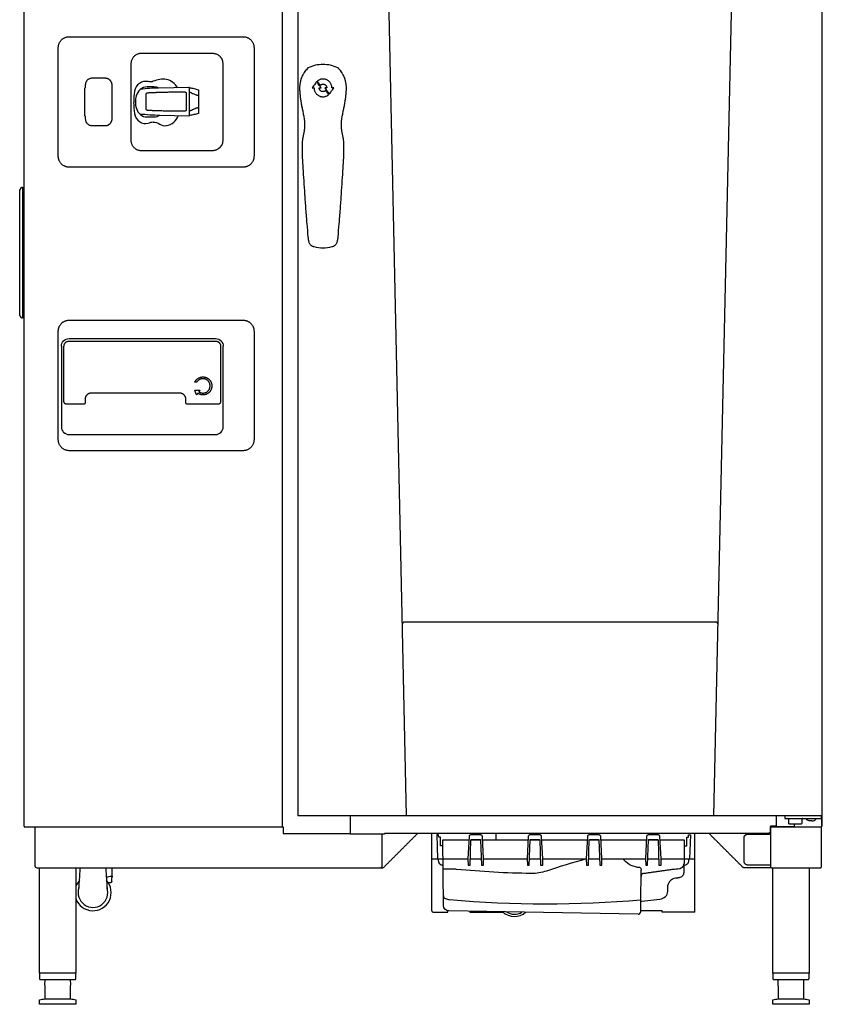
# Model space of a CAD drawing. Units: millimetres. Extents: x 0 to 883, y 0 to 1872.
# Drawn here: x 0 to 882, y 0 to 1082 of the extents above; entities that cross this region are included whole.
import ezdxf

# ---------------------------------------------------------------- set-up
doc = ezdxf.new("R2010")
doc.units = ezdxf.units.MM
doc.layers.add('200_RATIONAL_iCP-iCC 20-11 G (master view)', color=2, linetype='Continuous')

# ---------------------------------------------------------------- blocks, each defined once
blk = doc.blocks.new('Rational_iCP-iCC 20-11 G (master view)_Front')
at = {"layer": '200_RATIONAL_iCP-iCC 20-11 G (master view)'}
for p, q in [((285, -1677), (285, -65)), ((302, -65), (302, -1665)), ((421.4, -1665), (386.5, -65)), ((793.5, -65), (758.6, -1665)), ((143.8, -864), (136.3, -864)), ((182.3, -864.5), (148.9, -865.2)), ((182.8, -895.1), (182.8, -865.1)), ((192.7, -867.4), (192.7, -892.8)), ((136.3, -897), (143.8, -897)), ((150.3, -895), (182.3, -895.7)), ((-3.7, -1114.4), (-3.7, -977.7)), ((-3.6, -977.5), (-1.9, -974.4)), ((-0.8, -974.4), (1, -974.7)), ((1, -1117.4), (-0.8, -1117.7)), ((878, -1665), (302, -1665)), ((359.4, -1665), (359.4, -1685)), ((827.8, -1676.2), (821.6, -1676.2)), ((827.8, -1676.8), (847.1, -1676.8)), ((839, -1668), (876.8, -1668)), ((854.5, -1674), (842.2, -1674)), ((847, -1675.3), (847, -1676.5)), ((877, -1668.5), (877, -1676.5)), ((13, -1677), (13, -1720)), ((502.6, -1685.8), (492, -1685.8)), ((519.4, -1684.2), (519.4, -1691.3)), ((567.6, -1685.8), (557, -1685.8)), ((632.6, -1685.8), (622, -1685.8)), ((697.6, -1685.8), (687, -1685.8)), ((796.4, -1685), (821.3, -1685)), ((822.3, -1677), (876.5, -1677)), ((876.5, -1677), (876.6, -1677)), ((876.7, -1677), (876.6, -1677)), ((461.1, -1691.3), (489.8, -1691.3)), ((461.8, -1763.3), (461.1, -1691.3)), ((492.1, -1691.3), (502.5, -1691.3)), ((504.8, -1691.3), (554.8, -1691.3)), ((557.1, -1691.3), (567.5, -1691.3)), ((569.8, -1691.3), (619.8, -1691.3)), ((622.1, -1691.3), (632.5, -1691.3)), ((634.8, -1691.3), (684.8, -1691.3)), ((687.1, -1691.3), (697.5, -1691.3)), ((699.8, -1691.3), (726.1, -1691.3)), ((726.1, -1691.3), (726.2, -1717.1)), ((449, -1712.3), (488.7, -1712.3)), ((456.1, -1712.3), (456.1, -1713.9)), ((460.9, -1719), (461.4, -1719.1)), ((491.3, -1712.3), (503.3, -1712.3)), ((505.9, -1712.3), (553.7, -1712.3)), ((556.3, -1712.3), (568.3, -1712.3)), ((570.9, -1712.3), (618.7, -1712.3)), ((621.3, -1712.3), (633.3, -1712.3)), ((635.9, -1712.3), (683.7, -1712.3)), ((686.3, -1712.3), (698.3, -1712.3)), ((700.9, -1712.3), (738, -1712.3)), ((725.8, -1719.1), (726.5, -1719.1)), ((731.5, -1713.9), (731.5, -1712.3)), ((821.3, -1719), (796.4, -1719)), ((15, -1722), (394.9, -1722)), ((678.7, -1759.6), (679, -1724.7)), ((822.3, -1722), (792.1, -1722)), ((822.3, -1722), (876, -1722)), ((93.4, -1738), (96.6, -1738)), ((97, -1737.9), (97.6, -1737.1)), ((678.6, -1770), (678.7, -1759.6)), ((679.6, -1758.7), (699.7, -1756.5)), ((675.6, -1773), (467.7, -1769.3)), ((18, -1837.7), (18, -1843.7)), ((58, -1843.7), (58, -1837.7)), ((823.5, -1837.7), (823.5, -1843.7)), ((863.5, -1843.7), (863.5, -1837.7)), ((18.9, -1844.7), (57.1, -1844.7)), ((23.8, -1844.7), (23.7, -1850.7)), ((824.4, -1844.7), (862.6, -1844.7)), ((829.3, -1844.7), (829.2, -1850.7)), ((18, -1872), (18, -1869.1)), ((58, -1869.1), (58, -1872)), ((823.5, -1872), (823.5, -1869.1)), ((863.5, -1869.1), (863.5, -1872)), ((57.8, -1872), (18.2, -1872)), ((863.3, -1872), (823.7, -1872))]:
    blk.add_line(p, q, dxfattribs=at)
for points in [[(878, -1675.4), (878, -65), (1.3, -65), (1.3, -65.8), (1, -65.8), (1, -1676.2), (1.3, -1676.2), (1.3, -1677), (285.8, -1677)], [(68.4, -861.8), (68.4, -865), (67.9, -865.3)], [(67.9, -895.7), (68.4, -896), (68.4, -899.2)], [(-1.5, -974.2), (-0.8, -974.1), (-0.8, -1118), (-1.5, -1117.9)], [(285.8, -1677), (285.8, -1684.2), (359.4, -1684.2)], [(818.7, -1684.2), (397.2, -1684.2), (397.2, -1685), (359.4, -1685)], [(449.7, -1770.8), (449, -1768.8), (449, -1684.2)], [(461.2, -1697.8), (458.4, -1697.8), (458.4, -1688.3), (456.6, -1688.3), (456.4, -1685.8), (454.4, -1685.8), (455.3, -1712.3)], [(490, -1687.7), (488.7, -1712.3), (489.1, -1719.1), (491.1, -1719.1), (492, -1691.4)], [(502.6, -1691.4), (503.5, -1719.1), (505.9, -1719.1), (505.9, -1712.3), (504.6, -1687.7)], [(555, -1687.7), (553.7, -1712.3), (554.1, -1719.1), (556.1, -1719.1), (557, -1691.4)], [(567.6, -1691.4), (568.5, -1719.1), (570.9, -1719.1), (570.9, -1712.3), (569.6, -1687.7)], [(620, -1687.7), (618.7, -1712.3), (619.1, -1719.1), (621.1, -1719.1), (622, -1691.4)], [(632.6, -1691.4), (633.5, -1719.1), (635.9, -1719.1), (635.9, -1712.3), (634.6, -1687.7)], [(685, -1687.7), (683.7, -1712.3), (684.1, -1719.1), (686.1, -1719.1), (687, -1691.4)], [(697.6, -1691.4), (698.5, -1719.1), (700.9, -1719.1), (700.9, -1712.3), (699.6, -1687.7)], [(726.2, -1697.8), (729.2, -1697.8), (729.2, -1688.3), (731, -1688.3), (731.2, -1685.8), (733.2, -1685.8), (732.3, -1712.3)], [(737.9, -1770.8), (738, -1712.3), (738, -1684.2)], [(820.6, -1677.2), (820.6, -1681.5), (820.6, -1681.9), (820.6, -1682.3)], [(58, -1722), (58, -1837.7), (18, -1837.7), (18, -1722)], [(863.5, -1722), (863.5, -1837.7), (823.5, -1837.7), (823.5, -1722)], [(449.7, -1770.8), (466.7, -1770.8), (466.7, -1769.2)], [(490.7, -1769.7), (490.7, -1770.8), (527.4, -1770.8)], [(737.9, -1770.8), (702.2, -1770.8), (702.2, -1769.3), (678.6, -1769.3)], [(52.3, -1850.7), (52.2, -1844.7)], [(857.8, -1850.7), (857.7, -1844.7)], [(23.9, -1852), (23.9, -1866), (52.1, -1866), (52.1, -1852)], [(829.4, -1852), (829.4, -1866), (857.6, -1866), (857.6, -1852)]]:
    blk.add_lwpolyline(points, dxfattribs=at)
for centre, radius, start, end in [((68.3, -866), 0.8, 120, 180), ((135.2, -870.6), 12.9, 125.3542, 171.2187), ((134.9, -870.2), 12.3, 77.7888, 125.3542), ((136.3, -875.4), 11.4, 90, 131.1735), ((150.3, -1030.3), 165.1, 90.4924, 97.4078), ((159.2, -901.8), 46.9, 101.2217, 110.289), ((143.8, -875.7), 11.7, 63.6735, 89.8843), ((153.7, -873.8), 18.4, 78.3201, 101.2217), ((182.3, -865), 0.446, 36.21, 91.2023), ((182.1, -865.1), 0.71, 0, 36.21), ((201.7, -880.9), 80.1, 171.2187, 180.0729), ((150.2, -880.9), 26.8, 164.5619, 179.6449), ((138.1, -877.5), 14.2, 131.1735, 164.5619), ((197.8, -880.9), 76.3, 180.0729, 189.371), ((145.8, -880.8), 22.4, 179.6449, 197.648), ((68.3, -895), 0.8, 180, 240), ((136.2, -891.1), 13.8, 189.371, 232.9003), ((138.5, -883.2), 14.7, 197.648, 229.3278), ((150.3, -726.2), 168.7, 262.4305, 270.0102), ((136.3, -885.8), 11.2, 229.3278, 270), ((143.7, -885.3), 11.7, 270.1934, 304.2906), ((182.3, -895.2), 0.445, 268.7308, 323.7938), ((182.1, -895.1), 0.71, 323.7938, 0), ((134.2, -893.7), 10.5, 232.9003, 288.5744), ((156.2, -895.8), 10.8, 236.0277, 276.2353), ((50.7, -1237.5), 8.59, 180, 224.4735), ((50.5, -1237.6), 8.37, 224.4735, 270), ((211.5, -1237.6), 8.37, 270, 315.5265), ((211.3, -1237.5), 8.59, 315.5265, 360), ((866.6, -1665.2), 5.34, 270, 295.9116), ((867, -1665.8), 4.63, 295.9116, 325.638), ((876.4, -1675.4), 1.61, 273.8829, 359.8492), ((15, -1720), 2, 180, 225.0027), ((461.6, -1713.9), 5.47, 180, 221.4223), ((460.9, -1714.4), 4.64, 221.4223, 269.4601), ((726.5, -1714.1), 4.91, 270, 316.6354), ((726.2, -1713.9), 5.32, 316.6354, 0), ((15, -1720), 2, 225.0027, 270), ((394.9, -1720), 2, 270, 292.5013), ((394.9, -1720), 2, 292.5013, 315), ((684.8, -1731.7), 5.87, 157.3789, 179.506), ((681.2, -1730.2), 2.01, 98.0072, 157.3789), ((713.9, -1671.8), 51.5, 274.0746, 277.9946), ((720.1, -1726.7), 6, 278.0072, 318.8051), ((720.1, -1726.7), 6.01, 318.8051, 359.5), ((76.8, -1749.2), 20, 199.5401, 42.1254), ((77, -1749.3), 20.1, 137.9383, 160.4052), ((96.6, -1737.4), 0.581, 270, 289.2418), ((96.7, -1737.6), 0.356, 289.2418, 320.1176), ((97.4, -1736.9), 0.312, 320.1176, 347.9408), ((97, -1736.8), 0.731, 347.9408, 0.0003), ((96.1, -1731.8), 1.88, 337.6387, 0), ((76.8, -1749.2), 16.3, 161.5635, 18.4365), ((699.9, -1747.7), 8.29, 313.6157, 359.001), ((465.1, -1752.7), 3.4, 180.5, 250.7835), ((470.3, -1737.6), 19.3, 250.7835, 264.8989), ((574.9, -566.1), 1195.5, 264.8989, 274.9812), ((698.5, -1746.2), 10.3, 276.4399, 313.6157), ((539.8, -1757), 18.5, 226.2071, 311.7927), ((539.8, -1757), 16, 237.2031, 300.7972), ((675.6, -1770), 3, 269.5002, 359.4997)]:
    blk.add_arc(centre, radius, start, end, dxfattribs=at)
at = {"layer": '200_RATIONAL_iCP-iCC 20-11 G (master view)', "extrusion": (0, 0, -1)}
for centre, radius, start, end in [((-143, -915.5), 12.9, 89.9605, 123.9723), ((3.2, -977.7), 0.5, 15.2367, 30.4734), ((3.2, -977.7), 0.5, 360, 15.2367), ((1.4, -974.7), 0.5, 30.4734, 55.2364), ((1.4, -974.7), 0.5, 55.2364, 80.0001), ((3.2, -1114.4), 0.5, 344.7633, 360), ((3.2, -1114.4), 0.5, 329.5266, 344.7633), ((1.4, -1117.4), 0.5, 304.7633, 329.5266), ((1.4, -1117.4), 0.5, 280, 304.7633), ((-50.5, -1149), 8.43, 360, 45), ((-50.5, -1149), 8.43, 45, 90), ((-211.5, -1149), 8.43, 90, 135), ((-211.5, -1149), 8.43, 135, 180), ((-864.5, -1665.7), 4.69, 295.693, 325.2065), ((-864.8, -1665.1), 5.41, 270, 295.693), ((-679.3, -1695.5), 26.4, 316.1627, 320.4715), ((-679.3, -1695.5), 26.4, 273.7681, 316.1625), ((-677.5, -1723.1), 1.33, 93.7683, 166.3328), ((-671.1, -1724.7), 7.87, 166.3328, 180.494), ((-721.2, -1774.4), 51.3, 81.9928, 85.9254), ((-99.6, -1733.2), 1.88, 359.9997, 22.3613), ((-718.7, -1743.3), 10.4, 0.999, 40.5849), ((-718.3, -1742.9), 9.86, 40.5849, 81.9928), ((-467.8, -1763.3), 6, 271.0108, 0.3247), ((-679.6, -1759.6), 0.88, 0.5163, 44.5784), ((-679.7, -1759.7), 1.01, 44.5784, 83.5601)]:
    blk.add_arc(centre, radius, start, end, dxfattribs=at)
at = {"layer": '200_RATIONAL_iCP-iCC 20-11 G (master view)'}
for points, weights in [([(38.7, -820.8), (38.7, -808.8), (50.7, -808.8)], [1, 0.707106781187, 1]), ([(241.7, -808.8), (253.7, -808.8), (253.7, -820.8)], [1, 0.707106781187, 1]), ([(97.8, -862), (97.8, -854.5), (90.3, -854.5)], [1, 0.707106781186, 1]), ([(90.3, -906.5), (97.8, -906.5), (97.8, -899)], [1, 0.707106781186, 1]), ([(50.7, -952.2), (38.7, -952.2), (38.7, -940.2)], [1, 0.707106781187, 1]), ([(253.7, -940.2), (253.7, -952.2), (241.7, -952.2)], [1, 0.707106781187, 1]), ([(38.7, -1132.3), (38.7, -1120.3), (50.7, -1120.3)], [1, 0.707106781196, 1]), ([(241.7, -1120.3), (253.7, -1120.3), (253.7, -1132.3)], [1, 0.707106781196, 1]), ([(50.1, -1143.7), (44.6, -1143.7), (44.6, -1149.2)], [1, 0.707106781187, 1]), ([(217.4, -1149.2), (217.4, -1143.7), (211.9, -1143.7)], [1, 0.707106781187, 1]), ([(68.6, -1206.6), (68.6, -1200.1), (75.1, -1200.1)], [1, 0.707106781187, 1]), ([(171.9, -1200.1), (178.4, -1200.1), (178.4, -1206.6)], [1, 0.707106781187, 1]), ([(44.6, -1209.6), (44.6, -1212.1), (47.1, -1212.1)], [1, 0.707106781187, 1]), ([(67.1, -1212.1), (68.6, -1212.1), (68.6, -1210.6)], [1, 0.707106784017, 1]), ([(178.4, -1210.6), (178.4, -1212.1), (179.9, -1212.1)], [1, 0.707106782107, 1]), ([(214.9, -1212.1), (217.4, -1212.1), (217.4, -1209.6)], [1, 0.707106781187, 1]), ([(50.7, -1263.7), (38.7, -1263.7), (38.7, -1251.7)], [1, 0.707106781196, 1]), ([(253.7, -1251.7), (253.7, -1263.7), (241.7, -1263.7)], [1, 0.707106781196, 1]), ([(418.9, -1452), (416.8, -1452), (416.8, -1454.1)], [1, 0.707106781187, 1]), ([(763.2, -1454.1), (763.2, -1452), (761.1, -1452)], [1, 0.70710678119, 1]), ([(837.2, -1665), (837, -1665), (837, -1665.2)], [1, 0.707106781187, 1]), ([(877, -1665.2), (877, -1665), (876.8, -1665)], [1, 0.707106781187, 1]), ([(821.6, -1676.2), (820.6, -1676.2), (820.6, -1677.2)], [1, 0.707106781187, 1]), ([(837, -1667.8), (837, -1668), (837.2, -1668)], [1, 0.707106781187, 1]), ([(837.2, -1668), (837.2, -1668), (839, -1668)], [1, 0.707106781187, 1]), ([(841.2, -1669), (841.2, -1668), (840.2, -1668)], [1, 0.707106781185, 1]), ([(842.2, -1674), (841.2, -1674), (841.2, -1673)], [1, 0.707106781188, 1]), ([(847, -1676.5), (847, -1677), (847.5, -1677)], [1, 0.709733457231, 0.994793760147]), ([(855.5, -1673), (855.5, -1674), (854.5, -1674)], [1, 0.707106781186, 1]), ([(876.5, -1668), (877, -1668), (877, -1668.5)], [1, 0.707106781187, 1]), ([(877, -1676.5), (877, -1676.9), (876.6, -1677)], [1, 0.757736571627, 0.916244243143]), ([(876.8, -1668), (877, -1668), (877, -1667.8)], [1, 0.707106781187, 1]), ([(792, -1689.4), (792, -1685), (796.4, -1685)], [1, 0.707106781187, 1]), ([(821.3, -1678), (821.3, -1677), (822.3, -1677)], [1, 0.707106781187, 1]), ([(877, -1677.3), (877, -1677), (876.7, -1677)], [1, 0.707106783756, 1]), ([(721.1, -1722.8), (726, -1722.1), (726.2, -1717.1)], [1, 0.764103244682, 0.987272852178]), ([(796.4, -1719), (792, -1719), (792, -1714.6)], [1, 0.707106781187, 1]), ([(792.1, -1722), (791.3, -1722), (790.7, -1721.4)], [1, 0.923873640191, 1]), ([(822.3, -1722), (821.3, -1722), (821.3, -1721)], [1, 0.707106781187, 1]), ([(876, -1722), (877, -1722), (877, -1721)], [1, 0.707106781187, 1]), ([(18, -1843.7), (18, -1844.6), (18.9, -1844.7)], [1, 0.736786168153, 1]), ([(57.1, -1844.7), (58, -1844.6), (58, -1843.7)], [1, 0.736786168153, 1]), ([(823.5, -1843.7), (823.5, -1844.6), (824.4, -1844.7)], [1, 0.736786168153, 1]), ([(862.6, -1844.7), (863.5, -1844.6), (863.5, -1843.7)], [1, 0.736786168153, 1]), ([(18.2, -1872), (18, -1872), (18, -1872)], [1, 0.707106781187, 1]), ([(58, -1872), (58, -1872), (57.8, -1872)], [1, 0.707106781187, 1]), ([(823.7, -1872), (823.5, -1872), (823.5, -1872)], [1, 0.707106781187, 1]), ([(863.5, -1872), (863.5, -1872), (863.3, -1872)], [1, 0.707106781187, 1])]:
    blk.add_rational_spline(points, weights, degree=2, dxfattribs=at)
for points, degree in [([(50.7, -808.8), (146.2, -808.8), (241.7, -808.8)], 2), ([(38.7, -940.2), (38.7, -880.5), (38.7, -820.8)], 2), ([(253.7, -820.8), (253.7, -880.5), (253.7, -940.2)], 2), ([(129.9, -827.2), (129.4, -827.2), (128.4, -827.2), (127, -827.5), (125.6, -828), (124.2, -828.7), (123, -829.5), (121.9, -830.4), (120.9, -831.5), (120.1, -832.8), (119.4, -834.1), (118.9, -835.5), (118.6, -837.1), (118.5, -838.1), (118.5, -838.7)], 3), ([(207.6, -827.2), (168.8, -827.2), (129.9, -827.2)], 2), ([(219.7, -838.2), (219.7, -837.9), (219.6, -837.3), (219.5, -836.5), (219.4, -835.7), (219.2, -835), (218.9, -834.3), (218.6, -833.5), (218.2, -832.9), (217.8, -832.2), (217.3, -831.6), (216.8, -830.9), (216, -830.2), (215.2, -829.5), (214.1, -828.8), (212.7, -828.1), (211.2, -827.6), (209.4, -827.3), (208.2, -827.2), (207.6, -827.2)], 3), ([(118.5, -838.7), (118.5, -880.5), (118.5, -922.4)], 2), ([(219.7, -922.8), (219.7, -880.5), (219.7, -838.2)], 2), ([(313.2, -843.1), (313, -843.1), (312.8, -843.3), (312.4, -843.6), (312.1, -843.9), (312, -844)], 3), ([(329.5, -839.3), (326.7, -839.3), (321.1, -839.9), (315.7, -841.8), (313.2, -843.1)], 3), ([(345.8, -843.1), (343.3, -841.8), (337.9, -839.9), (332.3, -839.3), (329.5, -839.3)], 3), ([(347, -844), (346.9, -843.9), (346.6, -843.6), (346.2, -843.3), (346, -843.1), (345.8, -843.1)], 3), ([(75.7, -854.5), (75.3, -854.5), (74.6, -854.6), (73.5, -854.8), (72.6, -855.2), (71.7, -855.7), (70.8, -856.3), (70.1, -857.1), (69.5, -857.9), (69, -858.8), (68.7, -859.8), (68.5, -860.8), (68.4, -861.5), (68.4, -861.8)], 3), ([(90.3, -854.5), (83, -854.5), (75.7, -854.5)], 2), ([(305.8, -853.7), (305.8, -853.7), (305.8, -853.8), (305.7, -853.9), (305.7, -854), (305.6, -854.2), (305.6, -854.4), (305.5, -854.7), (305.4, -855), (305.4, -855.1)], 3), ([(306.1, -853.1), (306.1, -853.1), (306.1, -853.1), (306, -853.2), (306, -853.3), (306, -853.3), (306, -853.3), (305.9, -853.4), (305.9, -853.4), (305.9, -853.5), (305.9, -853.5), (305.9, -853.5), (305.8, -853.6), (305.8, -853.6), (305.8, -853.7), (305.8, -853.7)], 3), ([(353.2, -853.7), (353.2, -853.7), (353.2, -853.6), (353.2, -853.6), (353.1, -853.5), (353.1, -853.5), (353.1, -853.5), (353.1, -853.4), (353.1, -853.4), (353.1, -853.4), (353, -853.3), (353, -853.3), (353, -853.2), (353, -853.2), (352.9, -853.1), (352.9, -853.1), (352.9, -853.1)], 3), ([(353.6, -855.1), (353.6, -855), (353.5, -854.7), (353.4, -854.4), (353.4, -854.2), (353.3, -854), (353.3, -853.9), (353.2, -853.8), (353.2, -853.7), (353.2, -853.7)], 3), ([(97.8, -899), (97.8, -880.5), (97.8, -862)], 2), ([(143, -857.8), (142.1, -858.1), (140.3, -858.7), (138.4, -858.3), (137.5, -858.1)], 3), ([(169.8, -864.8), (168.5, -862.6), (164.9, -858.6), (160, -856.3), (157.4, -855.8)], 3), ([(182.8, -865.1), (182.8, -865.1), (182.8, -865), (182.8, -864.9), (182.9, -864.8), (183, -864.8), (183.1, -864.8), (183.1, -864.8)], 3), ([(305.4, -855.1), (305.3, -855.3), (305.2, -855.8), (305, -856.6), (304.7, -857.6), (304.5, -858.7), (304.3, -860), (304, -861.4), (303.8, -863.1), (303.8, -864.3), (303.8, -865)], 3), ([(322.5, -858.2), (321.9, -858.9), (320.8, -860.5), (319.2, -862.8), (318.1, -864.3), (317.5, -865.1)], 3), ([(317.5, -865.1), (317.7, -865.1), (318.2, -865.1), (319, -865.1), (319.4, -865.1), (319.7, -865.1)], 3), ([(319.7, -865.1), (319.7, -865.5), (319.7, -866.4), (320, -867.8), (320.5, -869.1), (321.2, -870.3), (322, -871.4), (322.9, -872.4), (324, -873.2), (325.2, -873.9), (326.5, -874.4), (327.9, -874.7), (329.3, -874.8), (330.7, -874.8), (332, -874.5), (333.3, -874), (334.6, -873.4), (335.3, -872.8), (335.7, -872.5)], 3), ([(327.5, -865.1), (326.9, -864.3), (325.8, -862.7), (324.1, -860.4), (323, -858.9), (322.5, -858.2)], 3), ([(339.2, -865), (339.2, -864.6), (339.2, -863.7), (338.9, -862.3), (338.4, -861.1), (337.8, -859.8), (337, -858.8), (336, -857.8), (334.9, -856.9), (333.8, -856.3), (332.5, -855.7), (331.1, -855.4), (329.7, -855.3), (328.3, -855.3), (326.9, -855.6), (325.6, -856.1), (324.3, -856.7), (323.6, -857.3), (323.2, -857.6)], 3), ([(323.2, -857.6), (323.6, -858.1), (324.3, -859.1), (325.4, -860.6), (326.1, -861.6), (326.5, -862.1)], 3), ([(332.4, -868), (332.2, -868.1), (331.8, -868.5), (331.2, -868.8), (330.5, -869.1), (329.8, -869.2), (329, -869.2), (328.3, -869.1), (327.6, -868.8), (327, -868.4), (326.5, -868), (326.1, -867.5), (325.7, -867), (325.5, -866.4), (325.3, -865.7), (325.3, -865.3), (325.3, -865.1)], 3), ([(325.3, -865.1), (325.5, -865.1), (326, -865.1), (326.7, -865.1), (327.2, -865.1), (327.5, -865.1)], 3), ([(326.5, -862.1), (326.7, -862), (327.1, -861.6), (327.7, -861.3), (328.4, -861), (329.1, -860.9), (329.9, -860.9), (330.7, -861), (331.3, -861.3), (331.9, -861.7), (332.4, -862.1), (332.8, -862.6), (333.2, -863.1), (333.4, -863.7), (333.6, -864.4), (333.6, -864.8), (333.6, -865)], 3), ([(333.6, -865), (333.4, -865), (332.9, -865), (332.2, -865), (331.7, -865), (331.4, -865)], 3), ([(331.4, -865), (332, -865.8), (333.1, -867.3), (334.8, -869.6), (335.9, -871.2), (336.4, -871.9)], 3), ([(336.4, -871.9), (337, -871.1), (338.1, -869.6), (339.8, -867.3), (340.9, -865.8), (341.4, -865)], 3), ([(341.4, -865), (341.2, -865), (340.7, -865), (340, -865), (339.5, -865), (339.2, -865)], 3), ([(67.5, -866), (67.5, -880.5), (67.5, -895)], 2), ([(135.4, -888.6), (135.3, -887.2), (135.2, -884.3), (135.2, -880.1), (135.2, -875.8), (135.3, -873), (135.4, -871.6)], 3), ([(135.4, -871.6), (135.4, -871.5), (135.5, -871.4), (135.6, -871.1), (135.7, -870.9), (135.8, -870.7), (136.1, -870.5), (136.3, -870.4), (136.5, -870.4), (136.7, -870.4)], 3), ([(177, -869.4), (177.2, -869.4), (177.5, -869.4), (177.8, -869.5), (178.2, -869.6), (178.5, -869.7), (178.7, -869.9), (178.9, -870.1), (179, -870.3), (179, -870.5), (179, -870.6)], 3), ([(182.8, -869.7), (182.8, -869.7), (182.8, -869.7), (182.8, -869.7), (182.9, -869.7), (183, -869.7), (183.1, -869.7), (183.1, -869.7)], 3), ([(190.3, -872.7), (190.4, -872.7), (190.5, -872.8), (190.8, -872.9), (191, -872.9), (191.1, -873), (191.3, -873), (191.5, -873.1), (191.6, -873.1), (191.7, -873.1), (191.8, -873.1)], 3), ([(191.8, -873.1), (191.8, -873.1), (192, -873.2), (192.2, -873.2), (192.3, -873.2), (192.4, -873.2)], 3), ([(192.3, -867), (192.4, -867), (192.5, -867), (192.6, -867.1), (192.7, -867.3), (192.7, -867.4), (192.7, -867.4)], 3), ([(192.4, -873.2), (192.4, -873.2), (192.5, -873.2), (192.6, -873.2), (192.7, -873.3), (192.7, -873.3), (192.7, -873.3)], 3), ([(335.7, -872.5), (335.3, -872), (334.6, -871), (333.5, -869.5), (332.8, -868.5), (332.4, -868)], 3), ([(191.8, -887), (191.7, -887.1), (191.6, -887.1), (191.5, -887.1), (191.3, -887.2), (191.1, -887.2), (191, -887.3), (190.8, -887.3), (190.5, -887.4), (190.4, -887.5), (190.3, -887.5)], 3), ([(192.4, -887), (192.3, -887), (192.2, -887), (191.9, -887), (191.8, -887), (191.8, -887)], 3), ([(192.7, -886.9), (192.7, -886.9), (192.7, -886.9), (192.6, -886.9), (192.5, -887), (192.4, -887), (192.4, -887)], 3), ([(157.4, -906.5), (160.4, -906.2), (166.1, -903.3), (169.5, -898.2), (170.8, -895.4)], 3), ([(179, -889.6), (179, -889.7), (179, -889.8), (178.8, -890.1), (178.7, -890.3), (178.5, -890.5), (178.1, -890.6), (177.8, -890.7), (177.5, -890.7), (177.2, -890.8), (177, -890.8)], 3), ([(183.1, -890.5), (183.1, -890.5), (183, -890.5), (182.9, -890.5), (182.8, -890.5), (182.8, -890.5), (182.8, -890.5), (182.8, -890.5)], 3), ([(183.1, -895.4), (183.1, -895.4), (183, -895.4), (182.9, -895.3), (182.8, -895.3), (182.8, -895.2), (182.8, -895.1), (182.8, -895.1)], 3), ([(192.7, -892.8), (192.7, -892.8), (192.7, -892.9), (192.6, -893), (192.5, -893.1), (192.4, -893.2), (192.3, -893.2)], 3), ([(68.4, -899.2), (68.4, -899.5), (68.5, -900.2), (68.7, -901.2), (69, -902.2), (69.5, -903.2), (70.2, -904), (70.9, -904.7), (71.8, -905.4), (72.7, -905.9), (73.7, -906.2), (74.7, -906.4), (75.4, -906.5), (75.7, -906.5)], 3), ([(75.7, -906.5), (83, -906.5), (90.3, -906.5)], 2), ([(137.5, -903.7), (138.4, -903.4), (140.2, -902.8), (142, -902.5), (143, -902.5)], 3), ([(118.5, -922.4), (118.5, -922.9), (118.5, -923.9), (118.8, -925.4), (119.3, -926.8), (120, -928.1), (120.8, -929.3), (121.7, -930.5), (122.8, -931.4), (124.1, -932.3), (125.4, -933), (126.8, -933.5), (128.4, -933.8), (129.4, -933.9), (129.9, -933.9)], 3), ([(207.4, -933.9), (208.1, -933.9), (209.3, -933.8), (210.9, -933.5), (212.4, -933), (213.7, -932.4), (214.8, -931.7), (215.6, -931.1), (216.4, -930.4), (217, -929.8), (217.5, -929.2), (217.9, -928.5), (218.4, -927.8), (218.7, -927.1), (219, -926.4), (219.3, -925.6), (219.5, -924.8), (219.6, -923.8), (219.7, -923.1), (219.7, -922.8)], 3), ([(129.9, -933.9), (168.7, -933.9), (207.4, -933.9)], 2), ([(306.5, -931), (306.5, -934.4), (306.7, -941.5), (307.4, -953.5), (308.3, -966.9), (309.3, -981.8), (310.4, -998.5), (311.7, -1014.9), (312.5, -1024.3), (312.9, -1028.8)], 3), ([(346.1, -1028.8), (346.5, -1024.3), (347.3, -1014.9), (348.6, -998.5), (349.7, -981.8), (350.7, -966.9), (351.6, -953.5), (352.3, -941.5), (352.5, -934.4), (352.5, -931)], 3), ([(241.7, -952.2), (146.2, -952.2), (50.7, -952.2)], 2), ([(312.9, -1028.8), (313, -1029.5), (313.1, -1030.8), (313.4, -1032.6), (313.8, -1034.2), (314.3, -1035.5), (314.9, -1036.6), (315.6, -1037.4), (316.3, -1038.1), (317.2, -1038.7), (318.2, -1039.1), (319.1, -1039.4), (319.5, -1039.5)], 3), ([(339.5, -1039.5), (339.9, -1039.4), (340.8, -1039.1), (341.8, -1038.7), (342.7, -1038.1), (343.4, -1037.4), (344.1, -1036.6), (344.7, -1035.5), (345.2, -1034.2), (345.6, -1032.6), (345.9, -1030.8), (346, -1029.5), (346.1, -1028.8)], 3), ([(319.5, -1039.5), (322.8, -1040.3), (326.1, -1040.7), (329.5, -1040.8)], 3), ([(329.5, -1040.8), (332.9, -1040.7), (336.2, -1040.3), (339.5, -1039.5)], 3), ([(-1.9, -1117.7), (-2.8, -1116.1), (-3.6, -1114.6)], 2), ([(50.7, -1120.3), (146.2, -1120.3), (241.7, -1120.3)], 2), ([(38.7, -1251.7), (38.7, -1192), (38.7, -1132.3)], 2), ([(253.7, -1132.3), (253.7, -1192), (253.7, -1251.7)], 2), ([(211.9, -1143.7), (131, -1143.7), (50.1, -1143.7)], 2), ([(211.5, -1140.6), (131, -1140.6), (50.5, -1140.6)], 2), ([(42.1, -1149), (42.1, -1193.2), (42.1, -1237.5)], 2), ([(44.6, -1149.2), (44.6, -1179.4), (44.6, -1209.6)], 2), ([(217.4, -1209.6), (217.4, -1179.4), (217.4, -1149.2)], 2), ([(219.9, -1237.5), (219.9, -1193.2), (219.9, -1149)], 2), ([(190.9, -1188.3), (189.8, -1188.3), (188.7, -1188.3)], 2), ([(75.1, -1200.1), (123.5, -1200.1), (171.9, -1200.1)], 2), ([(190.4, -1201.9), (189.6, -1199.8), (188.9, -1197.6)], 2), ([(189.2, -1197.1), (191.5, -1197.1), (193.9, -1197.1)], 2), ([(192, -1200.6), (191.5, -1201.3), (190.9, -1202)], 2), ([(194.1, -1197.6), (193.6, -1198.3), (193.1, -1199)], 2), ([(68.6, -1210.6), (68.6, -1208.6), (68.6, -1206.6)], 2), ([(178.4, -1206.6), (178.4, -1208.6), (178.4, -1210.6)], 2), ([(47.1, -1212.1), (57.1, -1212.1), (67.1, -1212.1)], 2), ([(179.9, -1212.1), (197.4, -1212.1), (214.9, -1212.1)], 2), ([(50.5, -1246), (131, -1246), (211.5, -1246)], 2), ([(241.7, -1263.7), (146.2, -1263.7), (50.7, -1263.7)], 2), ([(761.1, -1452), (590, -1452), (418.9, -1452)], 2), ([(827.8, -1676.8), (827.8, -1670.9), (827.8, -1665)], 2), ([(837, -1665.2), (837, -1666.5), (837, -1667.8)], 2), ([(877, -1667.8), (877, -1666.5), (877, -1665.2)], 2), ([(841.2, -1673), (841.2, -1671), (841.2, -1669)], 2), ([(847.5, -1674), (847.5, -1674.2), (847.4, -1674.5), (847.3, -1674.7)], 3), ([(855.5, -1669), (855.5, -1671), (855.5, -1673)], 2), ([(866.6, -1670.5), (865.7, -1670.5), (864.8, -1670.5)], 2), ([(870.8, -1668.4), (870.8, -1668.4), (870.9, -1668.3), (871, -1668.1), (871.2, -1668.1), (871.3, -1668), (871.5, -1668), (871.5, -1668)], 3), ([(394.5, -1720), (394.5, -1702.5), (394.5, -1685)], 2), ([(396.3, -1721.4), (414.9, -1702.8), (433.5, -1684.2)], 2), ([(790.7, -1721.4), (772.1, -1702.8), (753.5, -1684.2)], 2), ([(820.6, -1682.3), (820.6, -1682.4), (820.6, -1682.7), (820.5, -1683), (820.3, -1683.4), (820.1, -1683.7), (819.8, -1683.9), (819.4, -1684.1), (819.1, -1684.2), (818.8, -1684.2), (818.7, -1684.2)], 3), ([(821.3, -1721), (821.3, -1699.5), (821.3, -1678)], 2), ([(877, -1721), (877, -1699.2), (877, -1677.3)], 2), ([(492.5, -1690.9), (497.3, -1690.9), (502.1, -1690.9)], 2), ([(557.5, -1690.9), (562.3, -1690.9), (567.1, -1690.9)], 2), ([(622.5, -1690.9), (627.3, -1690.9), (632.1, -1690.9)], 2), ([(687.5, -1690.9), (692.3, -1690.9), (697.1, -1690.9)], 2), ([(792, -1714.6), (792, -1702), (792, -1689.4)], 2), ([(618.7, -1712.3), (604, -1716.3), (589.5, -1720.9), (575, -1725.6)], 3), ([(726.1, -1726.7), (726.2, -1722.9), (726.2, -1719.1)], 2), ([(62, -1735.7), (62.1, -1734), (62.3, -1732.1), (62.4, -1730.2)], 3), ([(62.4, -1730.2), (62.5, -1727.5), (62.7, -1724.7), (62.9, -1722)], 3), ([(90.8, -1722), (91, -1724.7), (91.2, -1727.5), (91.3, -1730.2)], 3), ([(98, -1731.8), (98, -1726.9), (98, -1722)], 2), ([(476.3, -1723.7), (475.8, -1723.7), (474.6, -1723.6), (473, -1723.6), (471.4, -1723.5), (469.8, -1723.4), (468.3, -1723.4), (467, -1723.4), (465.8, -1723.4), (464.6, -1723.4), (463.7, -1723.4), (462.9, -1723.4), (462.2, -1723.5), (461.8, -1723.5), (461.5, -1723.6), (461.4, -1723.7), (461.4, -1723.7)], 3), ([(558.3, -1728.2), (530.9, -1727.9), (503.6, -1726.4), (476.3, -1723.7)], 3), ([(575, -1725.6), (569.6, -1727.4), (564, -1728.3), (558.3, -1728.2)], 3), ([(681, -1728.2), (697.5, -1725.9), (714.1, -1723.5)], 2), ([(97.7, -1736.8), (97.7, -1735), (97.7, -1733.2)], 2), ([(716.9, -1733.2), (718.9, -1732.9), (721, -1732.6)], 2), ([(708.2, -1747.8), (708.3, -1745.5), (708.3, -1743.1)], 2), ([(23.7, -1850.7), (23.7, -1851), (23.8, -1851.4), (23.9, -1852)], 3), ([(52.1, -1852), (52.2, -1851.4), (52.3, -1851), (52.3, -1850.7)], 3), ([(829.2, -1850.7), (829.2, -1851), (829.3, -1851.4), (829.4, -1852)], 3), ([(857.6, -1852), (857.7, -1851.4), (857.8, -1851), (857.8, -1850.7)], 3), ([(18.2, -1867), (20.1, -1866.6), (22, -1866.3), (23.9, -1866)], 3), ([(52.1, -1866), (54, -1866.3), (55.9, -1866.6), (57.8, -1867)], 3), ([(823.7, -1867), (825.6, -1866.6), (827.5, -1866.3), (829.4, -1866)], 3), ([(857.6, -1866), (859.5, -1866.3), (861.4, -1866.6), (863.3, -1867)], 3)]:
    blk.add_open_spline(points, degree=degree, dxfattribs=at)
for points, knots in [([(312, -844), (310.9, -845.4), (309.3, -847.6), (307.4, -850.7), (306.5, -852.3), (306.1, -853.1)], [519.757579, 519.757579, 519.757579, 519.757579, 525.008853, 528.013903, 530.617506, 530.617506, 530.617506, 530.617506]), ([(352.9, -853.1), (352.5, -852.3), (351.6, -850.7), (349.7, -847.6), (348.1, -845.4), (347, -844)], [471.959902, 471.959902, 471.959902, 471.959902, 474.563253, 477.568012, 482.818779, 482.818779, 482.818779, 482.818779]), ([(183.1, -864.8), (184.7, -865.1), (187.8, -865.7), (190.8, -866.5), (192.3, -867)], [0.531632, 0.531632, 0.531632, 0.531632, 5.25542, 10.074391, 10.074391, 10.074391, 10.074391]), ([(303.8, -865), (303.8, -866.6), (304, -869.7), (304.4, -874.4), (305, -879), (305.8, -883.6), (306.7, -888.1), (307.5, -891.9), (308.1, -895), (308.5, -897.3), (308.8, -899.3), (309, -900.9), (309.1, -901.7), (309.1, -902)], [78.499612, 78.499612, 78.499612, 78.499612, 83.244798, 87.989985, 92.735172, 97.480358, 102.225545, 106.970732, 109.343325, 111.715918, 114.088512, 115.274808, 116.461105, 116.461105, 116.461105, 116.461105]), ([(349.9, -902), (349.9, -901.7), (350, -900.9), (350.2, -899.3), (350.5, -897.3), (350.9, -895), (351.5, -891.9), (352.3, -888.1), (353.2, -883.6), (354, -879), (354.6, -874.4), (355, -869.7), (355.2, -866.6), (355.2, -865)], [418.944754, 418.944754, 418.944754, 418.944754, 420.131051, 421.317347, 423.689941, 426.062534, 428.435127, 433.180314, 437.925501, 442.670687, 447.415874, 452.161061, 456.906247, 456.906247, 456.906247, 456.906247]), ([(355.2, -865), (355.2, -864.3), (355.2, -863.1), (355, -861.4), (354.7, -860), (354.5, -858.7), (354.3, -857.6), (354, -856.6), (353.8, -855.8), (353.7, -855.3), (353.6, -855.1)], [456.906247, 456.906247, 456.906247, 456.906247, 458.186047, 459.470376, 460.754705, 462.039034, 463.323363, 464.607692, 465.892021, 467.176351, 467.176351, 467.176351, 467.176351]), ([(136.7, -870.4), (137.3, -870.3), (138.3, -870.3), (139.8, -870.2), (141.4, -870.2), (143.5, -870.1), (145.2, -870), (146.1, -870)], [130.862302, 130.862302, 130.862302, 130.862302, 133.474956, 134.781283, 136.08761, 138.700265, 141.312919, 141.312919, 141.312919, 141.312919]), ([(146.1, -870), (146.3, -870), (146.7, -869.9), (147.4, -869.9), (148, -869.9), (148.9, -869.9), (149.9, -869.8), (151.7, -869.8), (153.8, -869.7), (157.2, -869.6), (161.5, -869.5), (166.7, -869.5), (171.8, -869.4), (175.3, -869.4), (177, -869.4)], [141.312919, 141.312919, 141.312919, 141.312919, 141.957516, 142.602112, 143.246709, 143.891305, 145.180498, 146.469691, 149.048077, 151.626463, 156.783234, 161.940006, 167.096778, 172.25355, 172.25355, 172.25355, 172.25355]), ([(179, -870.6), (179.1, -872.2), (179.1, -875.3), (179.2, -880.1), (179.1, -884.9), (179.1, -888), (179, -889.6)], [174.8441, 174.8441, 174.8441, 174.8441, 179.611196, 184.378313, 189.145431, 193.912397, 193.912397, 193.912397, 193.912397]), ([(183.1, -869.7), (183.3, -869.7), (183.8, -870), (185.4, -870.7), (187.6, -871.7), (189.4, -872.4), (190.3, -872.7)], [0, 0, 0, 0, 0.37247, 1.89066, 4.927042, 7.963416, 7.963416, 7.963416, 7.963416]), ([(136.7, -889.8), (136.5, -889.8), (136.3, -889.8), (136.1, -889.6), (136, -889.6), (135.9, -889.5), (135.8, -889.4), (135.7, -889.3), (135.6, -889.1), (135.5, -889), (135.5, -888.8), (135.4, -888.7), (135.4, -888.6), (135.4, -888.6)], [109.313403, 109.313403, 109.313403, 109.313403, 109.882831, 110.167545, 110.309902, 110.452259, 110.594616, 110.736973, 111.021687, 111.164044, 111.306401, 111.448758, 111.591115, 111.591115, 111.591115, 111.591115]), ([(177, -890.8), (175.3, -890.8), (171.8, -890.8), (166.7, -890.7), (161.6, -890.6), (157.3, -890.5), (153.9, -890.5), (151.7, -890.4), (150, -890.3), (148.9, -890.3), (148.1, -890.3), (147.4, -890.3), (146.8, -890.2), (145.9, -890.2), (144.8, -890.2), (143.6, -890.1), (142.3, -890.1), (140.6, -890), (138.7, -889.9), (137.3, -889.8), (136.7, -889.8)], [67.924081, 67.924081, 67.924081, 67.924081, 73.097746, 78.271411, 83.445077, 88.618742, 91.205574, 93.792407, 95.085823, 96.37924, 97.025948, 97.672656, 98.319364, 98.966072, 100.259489, 101.552905, 102.846321, 104.139738, 106.72657, 109.313403, 109.313403, 109.313403, 109.313403]), ([(190.3, -887.5), (189.4, -887.8), (187.6, -888.5), (185.4, -889.5), (183.8, -890.2), (183.3, -890.5), (183.1, -890.5)], [2.879737, 2.879737, 2.879737, 2.879737, 5.91611, 8.95249, 10.47068, 10.843147, 10.843147, 10.843147, 10.843147]), ([(192.3, -893.2), (190.8, -893.7), (187.8, -894.5), (184.7, -895.1), (183.1, -895.4)], [36.672885, 36.672885, 36.672885, 36.672885, 41.491855, 46.215642, 46.215642, 46.215642, 46.215642]), ([(309.1, -902), (309.3, -903.3), (309.4, -905.7), (309.2, -909.3), (308.7, -912.9), (308.1, -915.9), (307.6, -918.3), (307.2, -920.1), (306.9, -921.9), (306.7, -924.3), (306.5, -927.3), (306.5, -929.8), (306.5, -931)], [116.461105, 116.461105, 116.461105, 116.461105, 120.134267, 123.80743, 127.480592, 131.153754, 132.990335, 134.826917, 136.663498, 138.500079, 142.173241, 145.846404, 145.846404, 145.846404, 145.846404]), ([(352.5, -931), (352.5, -929.8), (352.5, -927.3), (352.3, -924.3), (352.1, -921.9), (351.8, -920.1), (351.4, -918.3), (350.9, -915.9), (350.3, -912.9), (349.8, -909.3), (349.6, -905.7), (349.7, -903.3), (349.9, -902)], [389.559455, 389.559455, 389.559455, 389.559455, 393.232618, 396.90578, 398.742361, 400.578942, 402.415523, 404.252105, 407.925267, 411.598429, 415.271592, 418.944754, 418.944754, 418.944754, 418.944754]), ([(847.3, -1674.7), (847.1, -1674.8), (847, -1675), (847, -1675.3), (847, -1675.3), (847, -1675.3), (847, -1675.3), (847, -1675.3)], [-8.2039988, -8.2039988, -8.2039988, -8.2039988, -7.5198143, -7.5198143, -7.4449821, -7.4449821, -7.4201171, -7.4201171, -7.4201171, -7.4201171]), ([(859.9, -1668), (859.9, -1668), (860.1, -1668), (860.2, -1668.1), (860.4, -1668.2), (860.5, -1668.3), (860.6, -1668.4), (860.6, -1668.4)], [0, 0, 0, 0, 0.1902491, 0.3804983, 0.5707474, 0.7609966, 0.9512457, 0.9512457, 0.9512457, 0.9512457]), ([(492, -1685.8), (491.7, -1685.8), (491.1, -1686), (490.6, -1686.3), (490.2, -1686.9), (490, -1687.4), (490, -1687.7)], [109.39844, 109.39844, 109.39844, 109.39844, 110.168414, 110.938387, 111.708361, 112.478327, 112.478327, 112.478327, 112.478327]), ([(504.6, -1687.7), (504.6, -1687.4), (504.4, -1686.9), (504, -1686.3), (503.5, -1686), (502.9, -1685.8), (502.6, -1685.8)], [95.664015, 95.664015, 95.664015, 95.664015, 96.433982, 97.203955, 97.973929, 98.743902, 98.743902, 98.743902, 98.743902]), ([(557, -1685.8), (556.7, -1685.8), (556.1, -1686), (555.6, -1686.3), (555.2, -1686.9), (555, -1687.4), (555, -1687.7)], [109.39844, 109.39844, 109.39844, 109.39844, 110.168414, 110.938387, 111.708361, 112.478327, 112.478327, 112.478327, 112.478327]), ([(569.6, -1687.7), (569.6, -1687.4), (569.4, -1686.9), (569, -1686.3), (568.5, -1686), (567.9, -1685.8), (567.6, -1685.8)], [95.664015, 95.664015, 95.664015, 95.664015, 96.433982, 97.203955, 97.973929, 98.743902, 98.743902, 98.743902, 98.743902]), ([(622, -1685.8), (621.7, -1685.8), (621.1, -1686), (620.6, -1686.4), (620.2, -1686.9), (620, -1687.4), (620, -1687.7)], [109.39844, 109.39844, 109.39844, 109.39844, 110.168414, 110.938387, 111.708361, 112.478327, 112.478327, 112.478327, 112.478327]), ([(634.6, -1687.7), (634.6, -1687.4), (634.4, -1686.9), (634, -1686.4), (633.5, -1686), (632.9, -1685.8), (632.6, -1685.8)], [95.664015, 95.664015, 95.664015, 95.664015, 96.433982, 97.203955, 97.973929, 98.743902, 98.743902, 98.743902, 98.743902]), ([(687, -1685.8), (686.7, -1685.8), (686.1, -1686), (685.6, -1686.3), (685.2, -1686.9), (685, -1687.4), (685, -1687.7)], [109.39844, 109.39844, 109.39844, 109.39844, 110.168414, 110.938387, 111.708361, 112.478327, 112.478327, 112.478327, 112.478327]), ([(699.6, -1687.7), (699.6, -1687.4), (699.4, -1686.9), (699, -1686.3), (698.5, -1686), (697.9, -1685.8), (697.6, -1685.8)], [95.664015, 95.664015, 95.664015, 95.664015, 96.433982, 97.203955, 97.973929, 98.743902, 98.743902, 98.743902, 98.743902]), ([(492, -1691.4), (492, -1691.3), (492.1, -1691.3), (492.1, -1691.1), (492.2, -1691), (492.3, -1691), (492.4, -1690.9), (492.5, -1690.9), (492.5, -1690.9)], [23.0834497, 23.0834497, 23.0834497, 23.0834497, 23.1987784, 23.3284288, 23.4580792, 23.5877296, 23.71738, 23.8470304, 23.8470304, 23.8470304, 23.8470304]), ([(502.1, -1690.9), (502.1, -1690.9), (502.2, -1690.9), (502.3, -1691), (502.4, -1691), (502.5, -1691.1), (502.5, -1691.3), (502.6, -1691.3), (502.6, -1691.4)], [33.374364, 33.374364, 33.374364, 33.374364, 33.5040154, 33.6336668, 33.7633181, 33.8929695, 34.0226208, 34.1379222, 34.1379222, 34.1379222, 34.1379222]), ([(557, -1691.4), (557, -1691.3), (557.1, -1691.3), (557.1, -1691.1), (557.2, -1691), (557.3, -1691), (557.4, -1690.9), (557.5, -1690.9), (557.5, -1690.9)], [23.0834497, 23.0834497, 23.0834497, 23.0834497, 23.1987784, 23.3284288, 23.4580792, 23.5877296, 23.71738, 23.8470304, 23.8470304, 23.8470304, 23.8470304]), ([(567.1, -1690.9), (567.1, -1690.9), (567.2, -1690.9), (567.3, -1691), (567.4, -1691), (567.5, -1691.1), (567.5, -1691.3), (567.6, -1691.3), (567.6, -1691.4)], [33.374364, 33.374364, 33.374364, 33.374364, 33.5040154, 33.6336668, 33.7633181, 33.8929695, 34.0226208, 34.1379222, 34.1379222, 34.1379222, 34.1379222]), ([(622, -1691.4), (622, -1691.3), (622.1, -1691.3), (622.1, -1691.1), (622.2, -1691), (622.3, -1691), (622.4, -1690.9), (622.5, -1690.9), (622.5, -1690.9)], [23.0834497, 23.0834497, 23.0834497, 23.0834497, 23.1987784, 23.3284288, 23.4580792, 23.5877296, 23.71738, 23.8470304, 23.8470304, 23.8470304, 23.8470304]), ([(632.1, -1690.9), (632.1, -1690.9), (632.2, -1690.9), (632.3, -1691), (632.4, -1691), (632.5, -1691.1), (632.5, -1691.3), (632.6, -1691.3), (632.6, -1691.4)], [33.374364, 33.374364, 33.374364, 33.374364, 33.5040154, 33.6336668, 33.7633181, 33.8929695, 34.0226208, 34.1379222, 34.1379222, 34.1379222, 34.1379222]), ([(687, -1691.4), (687, -1691.3), (687.1, -1691.3), (687.1, -1691.1), (687.2, -1691), (687.3, -1691), (687.4, -1690.9), (687.5, -1690.9), (687.5, -1690.9)], [23.0834497, 23.0834497, 23.0834497, 23.0834497, 23.1987784, 23.3284288, 23.4580792, 23.5877296, 23.71738, 23.8470304, 23.8470304, 23.8470304, 23.8470304]), ([(697.1, -1690.9), (697.1, -1690.9), (697.2, -1690.9), (697.3, -1691), (697.4, -1691), (697.5, -1691.1), (697.5, -1691.3), (697.6, -1691.3), (697.6, -1691.4)], [33.374364, 33.374364, 33.374364, 33.374364, 33.5040154, 33.6336668, 33.7633181, 33.8929695, 34.0226208, 34.1379222, 34.1379222, 34.1379222, 34.1379222]), ([(91.3, -1730.2), (91.5, -1732.6), (91.6, -1735), (91.8, -1737.2), (91.9, -1739.4), (92.1, -1741.4), (92.2, -1742.9), (92.3, -1743.6), (92.4, -1744.2), (92.4, -1744.8), (92.5, -1745), (92.5, -1745)], [24.526665, 24.526665, 24.526665, 24.526665, 31.797311, 31.797311, 31.797311, 39.396497, 39.396497, 39.396497, 43.107945, 43.107945, 45.710663, 45.710663, 45.710663, 45.710663]), ([(61.2, -1745), (61.2, -1745), (61.3, -1744.8), (61.3, -1744.2), (61.4, -1743.6), (61.5, -1742.9), (61.6, -1741.4), (61.8, -1739.4), (61.9, -1737.2), (62, -1736.7), (62, -1736.2), (62, -1735.8)], [25.461184, 25.461184, 25.461184, 25.461184, 28.063902, 28.063902, 31.775349, 31.775349, 31.775349, 39.374535, 39.374535, 39.374535, 40.879744, 40.879744, 40.879744, 40.879744]), ([(91.5, -1732.3), (93.2, -1731.5), (95.4, -1731.3), (97.9, -1731.3), (98, -1731.6), (98, -1731.8)], [1.757433, 1.757433, 1.757433, 1.757433, 7.675822, 8.123577, 8.546311, 8.546311, 8.546311, 8.546311]), ([(18, -1867.2), (18, -1867.2), (18, -1867.2), (18, -1867), (18.1, -1867), (18.2, -1867)], [126.6936677, 126.6936677, 126.6936677, 126.6936677, 126.762747, 126.762747, 126.9342847, 126.9342847, 126.9342847, 126.9342847]), ([(18, -1869.1), (18, -1868.9), (18, -1868.6), (18, -1868.1), (18, -1867.8), (18, -1867.5), (18, -1867.3), (18, -1867.2), (18, -1867.2), (18, -1867.2)], [106.740747, 106.740747, 106.740747, 106.740747, 109.840913, 112.941079, 116.041244, 119.14141, 122.241576, 125.341741, 126.693668, 126.693668, 126.693668, 126.693668]), ([(57.8, -1867), (57.9, -1867), (58, -1867), (58, -1867.2), (58, -1867.2), (58, -1867.2)], [40.7483304, 40.7483304, 40.7483304, 40.7483304, 40.9448289, 40.9448289, 41.0249212, 41.0249212, 41.0249212, 41.0249212]), ([(58, -1867.2), (58, -1867.2), (58, -1867.2), (58, -1867.3), (58, -1867.4), (58, -1867.7), (58, -1868), (58, -1868.5), (58, -1868.9), (58, -1869.1)], [41.024921, 41.024921, 41.024921, 41.024921, 42.096364, 45.208217, 48.32007, 51.431924, 54.543777, 57.65563, 60.767483, 60.767483, 60.767483, 60.767483]), ([(823.5, -1867.2), (823.5, -1867.2), (823.5, -1867.2), (823.5, -1867), (823.6, -1867), (823.7, -1867)], [126.6936677, 126.6936677, 126.6936677, 126.6936677, 126.762747, 126.762747, 126.9342847, 126.9342847, 126.9342847, 126.9342847]), ([(823.5, -1869.1), (823.5, -1868.9), (823.5, -1868.6), (823.5, -1868.1), (823.5, -1867.8), (823.5, -1867.5), (823.5, -1867.3), (823.5, -1867.2), (823.5, -1867.2), (823.5, -1867.2)], [106.740747, 106.740747, 106.740747, 106.740747, 109.840913, 112.941079, 116.041244, 119.14141, 122.241576, 125.341741, 126.693668, 126.693668, 126.693668, 126.693668]), ([(863.3, -1867), (863.4, -1867), (863.5, -1867), (863.5, -1867.2), (863.5, -1867.2), (863.5, -1867.2)], [40.7483304, 40.7483304, 40.7483304, 40.7483304, 40.9448289, 40.9448289, 41.0249212, 41.0249212, 41.0249212, 41.0249212]), ([(863.5, -1867.2), (863.5, -1867.2), (863.5, -1867.2), (863.5, -1867.3), (863.5, -1867.4), (863.5, -1867.7), (863.5, -1868), (863.5, -1868.5), (863.5, -1868.9), (863.5, -1869.1)], [41.024921, 41.024921, 41.024921, 41.024921, 42.096364, 45.208217, 48.32007, 51.431924, 54.543777, 57.65563, 60.767483, 60.767483, 60.767483, 60.767483])]:
    blk.add_open_spline(points, degree=3, knots=knots, dxfattribs=at)
for points, weights, knots in [([(188.7, -1188.3), (191.6, -1182.1), (198.5, -1182.7), (205.4, -1183.3), (207.1, -1189.9), (208.9, -1196.6), (203.3, -1200.6), (197.6, -1204.5), (192, -1200.6)], [1, 0.819181780095, 1, 0.819181780095, 1, 0.819181780095, 1, 0.819181780095, 1], [0, 0, 0, 12.02982, 12.02982, 24.059641, 24.059641, 36.089461, 36.089461, 48.119282, 48.119282, 48.119282]), ([(193.1, -1199), (197.5, -1202), (202, -1199.1), (206.4, -1196.1), (205.3, -1190.9), (204.3, -1185.7), (199, -1184.7), (193.7, -1183.8), (190.9, -1188.3)], [1, 0.827972169205, 1, 0.827972169205, 1, 0.827972169205, 1, 0.827972169205, 1], [62.902589, 62.902589, 62.902589, 72.290746, 72.290746, 81.678903, 81.678903, 91.06706, 91.06706, 100.455217, 100.455217, 100.455217]), ([(188.9, -1197.6), (188.8, -1197.4), (188.9, -1197.3), (189.1, -1197.1), (189.2, -1197.1)], [1, 0.890685985094, 1, 0.890685985094, 1], [55.2069109, 55.2069109, 55.2069109, 55.5384112, 55.5384112, 55.8699115, 55.8699115, 55.8699115]), ([(193.9, -1197.1), (194.1, -1197.1), (194.1, -1197.3), (194.2, -1197.4), (194.1, -1197.6)], [1, 0.85224163236, 1, 0.85224163236, 1], [60.4939651, 60.4939651, 60.4939651, 60.8440266, 60.8440266, 61.1940881, 61.1940881, 61.1940881]), ([(190.4, -1201.9), (190.4, -1202.1), (190.6, -1202.1), (190.8, -1202.2), (190.9, -1202)], [1, 0.853406183749, 1, 0.853406183749, 1], [0, 0, 0, 0.3490965, 0.3490965, 0.6981929, 0.6981929, 0.6981929]), ([(190.9, -1202), (190.8, -1202.2), (190.6, -1202.1), (190.4, -1202.1), (190.4, -1201.9)], [1, 0.853406183749, 1, 0.853406183749, 1], [49.9155489, 49.9155489, 49.9155489, 50.2646453, 50.2646453, 50.6137418, 50.6137418, 50.6137418]), ([(856.5, -1668), (856.1, -1668), (855.8, -1668.3), (855.5, -1668.6), (855.5, -1669)], [1, 0.853553390593, 0.853553390593, 0.853553390593, 1], [-7.227651, -7.227651, -7.227651, -6.399223, -6.399223, -5.570796, -5.570796, -5.570796]), ([(392.5, -1722), (393.3, -1722), (393.9, -1721.4), (394.5, -1720.8), (394.5, -1720)], [1, 0.923874767107, 1, 0.923874767107, 1], [-3.141692, -3.141692, -3.141692, -1.570846, -1.570846, 0, 0, 0])]:
    blk.add_rational_spline(points, weights, degree=2, knots=knots, dxfattribs=at)

msp = doc.modelspace()

# ---------------------------------------------------------------- block references
msp.add_blockref('Rational_iCP-iCC 20-11 G (master view)_Front', (3.7, 1872))

doc.saveas('drawing.dxf')
